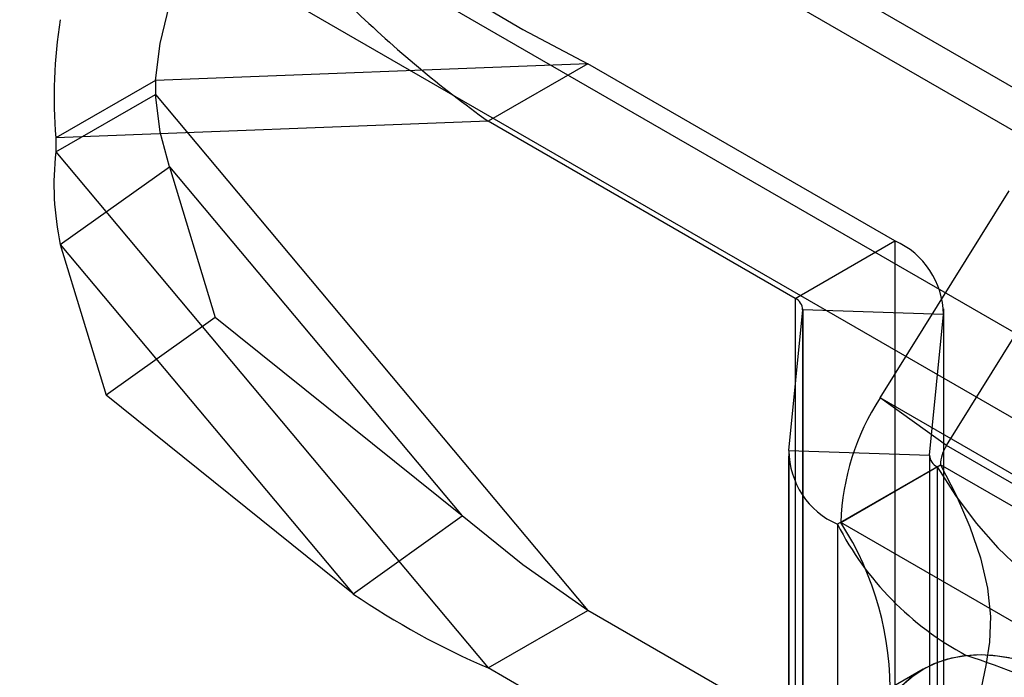
# Model space of a CAD drawing. Units: millimetres. Extents: x -245 to 3955, y -254 to 2716.
# Drawn here: x 3200 to 3228, y 2152 to 2171 of the extents above; entities that cross this region are included whole.
import ezdxf

# ---------------------------------------------------------------- set-up
doc = ezdxf.new("R2010")
doc.units = ezdxf.units.MM
doc.header["$LTSCALE"] = 2

msp = doc.modelspace()

# ---------------------------------------------------------------- linework, layer by layer
at = {"color": 7, "linetype": 'Continuous', "lineweight": 25}
for p, q in [((3506.949, 2008.007), (2828.751, 2399.523)), ((3505.888, 2007.395), (2827.69, 2398.91)), ((3499.907, 2005.132), (2835.793, 2388.517)), ((3498.847, 2003.295), (2834.732, 2386.68)), ((3216.506, 2169.387), (3204.234, 2168.914)), ((3216.506, 2169.387), (3213.678, 2167.754)), ((3225.214, 2164.361), (3216.506, 2169.387)), ((3204.234, 2168.914), (3201.405, 2167.281)), ((3204.234, 2168.914), (3204.234, 2168.516)), ((3201.405, 2166.883), (3204.234, 2168.516)), ((3204.234, 2168.516), (3216.506, 2153.873)), ((3213.678, 2167.754), (3201.405, 2167.281)), ((3222.385, 2162.728), (3213.678, 2167.754)), ((3201.405, 2167.281), (3201.405, 2166.883)), ((3201.405, 2166.883), (3213.678, 2152.24)), ((3201.533, 2164.259), (3204.634, 2166.465)), ((3204.634, 2166.465), (3205.932, 2162.189)), ((3204.634, 2166.465), (3212.941, 2156.553)), ((3224.798, 2159.902), (3228.455, 2165.784)), ((3201.533, 2164.259), (3202.831, 2159.983)), ((3201.533, 2164.259), (3209.84, 2154.347)), ((3222.385, 2162.728), (3225.214, 2164.361)), ((3225.214, 2164.361), (3225.214, 2148.846)), ((3226.681, 2158.553), (3230.339, 2164.435)), ((3222.385, 2162.728), (3222.385, 2147.213)), ((3222.208, 2158.407), (3222.6, 2162.403)), ((3222.6, 2162.403), (3222.6, 2146.889)), ((3226.593, 2162.272), (3222.6, 2162.403)), ((3222.601, 2146.913), (3222.601, 2162.427)), ((3226.202, 2158.276), (3226.593, 2162.272)), ((3226.593, 2162.272), (3226.593, 2146.758)), ((3226.601, 2146.913), (3226.601, 2162.427)), ((3205.932, 2162.189), (3202.831, 2159.983)), ((3212.941, 2156.553), (3205.932, 2162.189)), ((3209.84, 2154.347), (3202.831, 2159.983)), ((3226.681, 2158.553), (3224.798, 2159.902)), ((3238.233, 2152.146), (3224.798, 2159.902)), ((3222.208, 2158.407), (3222.208, 2142.892)), ((3222.208, 2158.407), (3226.202, 2158.276)), ((3240.117, 2150.797), (3226.681, 2158.553)), ((3222.2, 2158.252), (3222.2, 2142.738)), ((3226.2, 2158.252), (3226.2, 2142.738)), ((3226.202, 2158.276), (3226.202, 2142.762)), ((3226.416, 2157.951), (3223.588, 2156.319)), ((3223.679, 2156.371), (3226.508, 2158.004)), ((3226.416, 2157.951), (3226.416, 2142.437)), ((3239.943, 2150.248), (3226.508, 2158.004)), ((3209.84, 2154.347), (3212.941, 2156.553)), ((3223.588, 2156.319), (3223.588, 2140.804)), ((3237.114, 2148.616), (3223.679, 2156.371)), ((3213.678, 2152.24), (3216.506, 2153.873)), ((3225.214, 2148.846), (3216.506, 2153.873)), ((3222.385, 2147.213), (3213.678, 2152.24)), ((3226.022, 2152.209), (3221.779, 2149.76))]:
    msp.add_line(p, q, dxfattribs=at)
at = {"color": 7, "linetype": 'Continuous', "lineweight": 25, "flags": 128}
for points in [[(3212.941, 2171.382), (3214.659, 2170.362), (3216.506, 2169.387)], [(3204.234, 2168.914), (3204.369, 2169.965), (3204.634, 2171.061)], [(3204.634, 2166.465), (3204.369, 2167.449), (3204.234, 2168.516)], [(3226.416, 2157.951), (3226.941, 2157.13), (3227.519, 2156.351), (3228.136, 2155.645), (3228.776, 2155.041), (3229.428, 2154.567), (3230.081, 2154.226), (3230.699, 2153.987), (3231.321, 2153.786), (3231.948, 2153.582), (3232.582, 2153.334), (3233.225, 2153)], [(3226.508, 2158.004), (3226.956, 2157.139), (3227.342, 2156.249), (3227.645, 2155.362), (3227.848, 2154.505), (3227.933, 2153.704), (3227.901, 2152.968), (3227.8, 2152.313), (3227.663, 2151.674), (3227.526, 2151.028), (3227.424, 2150.355), (3227.391, 2149.631)], [(3216.506, 2153.873), (3214.659, 2155.171), (3212.941, 2156.553)], [(3225.074, 2151.347), (3225.342, 2151.67), (3225.642, 2151.948), (3225.973, 2152.18), (3226.331, 2152.363), (3226.715, 2152.498), (3227.122, 2152.583), (3227.55, 2152.618), (3227.997, 2152.602), (3228.458, 2152.535)], [(3225.424, 2151.753), (3225.733, 2152.018), (3226.071, 2152.237), (3226.437, 2152.407), (3226.828, 2152.528), (3227.242, 2152.598)], [(3227.242, 2152.598), (3227.674, 2152.618), (3228.124, 2152.588), (3228.588, 2152.508)]]:
    msp.add_lwpolyline(points, dxfattribs=at)
at = {"color": 7, "linetype": 'Continuous', "lineweight": 25}
for centre, radius, start, end in [((3233.421, 2195.312), 33.9, 225.9254, 234.3809), ((3215.463, 2168.426), 14.104, 170.9833, 184.6575), ((3209.635, 2165.969), 8.281, 173.6592, 191.9136), ((3224.295, 2162.254), 2.298, 0.4672, 66.4455), ((3222.242, 2162.4), 0.357, 0.4672, 66.4455), ((3230.624, 2156.114), 6.95, 146.9676, 177.8743), ((3224.506, 2158.425), 2.298, 180.4672, 246.4455), ((3227.588, 2157.964), 1.081, 146.9676, 177.8743), ((3226.559, 2158.279), 0.357, 180.4672, 246.4455), ((3231.347, 2160.285), 8.715, 207.0739, 241.8912), ((3216.363, 2151.634), 8.716, 358.1111, 32.9252), ((3222.554, 2172.954), 22.536, 235.655, 246.8034), ((3215.036, 2116.655), 37.959, 66.1304, 71.244)]:
    msp.add_arc(centre, radius, start, end, dxfattribs=at)

doc.saveas('drawing.dxf')
